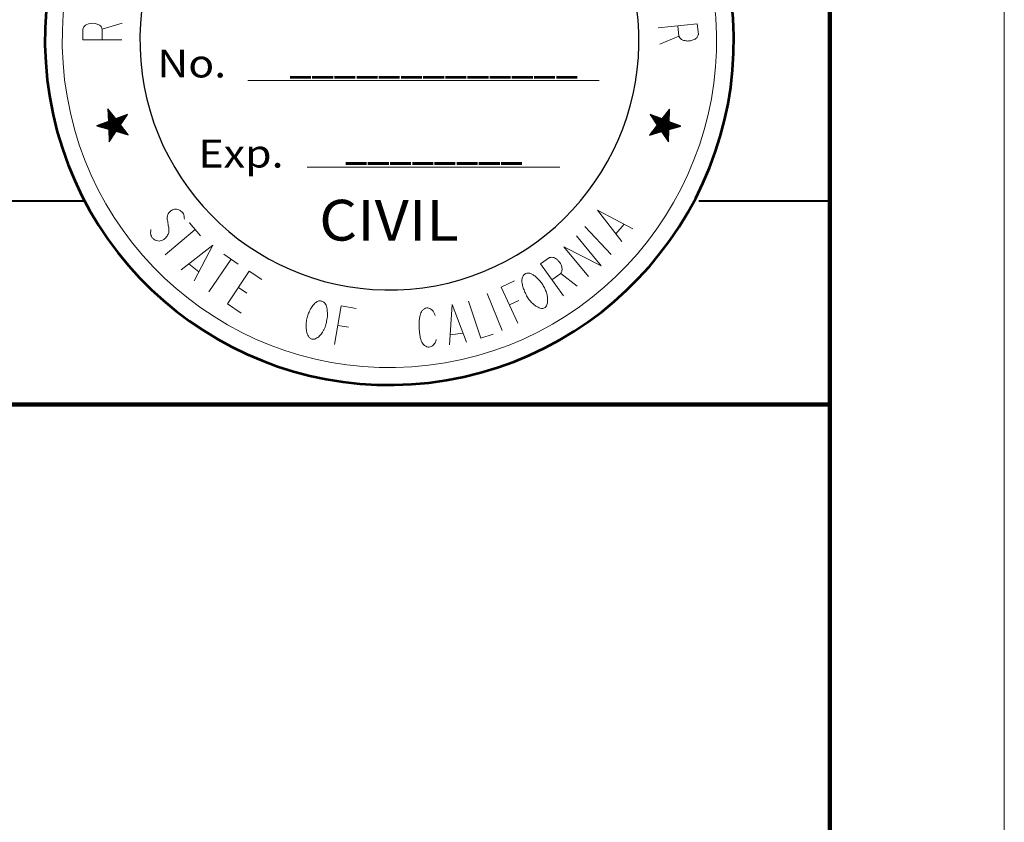
# Model space of a CAD drawing. Extents: x -1001 to 837, y 7522 to 8711.
# Drawn here: x 684 to 837, y 8459 to 8583 of the extents above; entities that cross this region are included whole.
import ezdxf
from ezdxf.enums import TextEntityAlignment as Align

# ---------------------------------------------------------------- set-up
doc = ezdxf.new("R2010")
doc.units = 0
doc.header["$MEASUREMENT"] = 0
doc.linetypes.add('DGN Style 5', pattern=[12.812795, 5.491198, -7.321597])
doc.layers.add('10 Sheet Format', color=7, linetype='Continuous', lineweight=0)
doc.styles.add('Style-INGRLEROY', font='INGRLEROY.shx')
doc.styles.add('Style-LEROY', font='LEROY.shx')

msp = doc.modelspace()

# ---------------------------------------------------------------- linework, layer by layer
at = {"layer": '10 Sheet Format', "color": 10, "linetype": 'DGN Style 5', "lineweight": 0}
msp.add_line((836.8, 8710.6), (836.8, 7521.6), dxfattribs=at)
at = {"layer": '10 Sheet Format', "color": 10, "linetype": 'Continuous', "lineweight": 100}
for p, q in [((809.77, 8683.58), (809.77, 7575.65)), ((499.01, 8523.69), (809.77, 8523.69))]:
    msp.add_line(p, q, dxfattribs=at)
at = {"layer": '10 Sheet Format', "color": 10, "linetype": 'Continuous', "lineweight": 13}
for p, q in [((697.14, 8581.8), (697.14, 8580.15)), ((710.67, 8551.79), (712.37, 8549.78)), ((776.68, 8550.1), (777.93, 8551.59)), ((711.52, 8550.79), (706.9, 8546.86)), ((771.84, 8551.26), (775.95, 8546.88)), ((710.57, 8545.46), (712.08, 8544.2)), ((717.08, 8546.16), (713.67, 8541.14)), ((715.95, 8546.95), (718.2, 8545.41)), ((768.12, 8543.96), (766.74, 8542.98)), ((768.12, 8543.95), (770.67, 8541.98)), ((719.55, 8540.9), (718.23, 8541.8)), ((756.76, 8540.86), (759.05, 8535.16)), ((760.19, 8539.1), (761.64, 8539.8)), ((733.64, 8535.91), (735.25, 8535.64)), ((751, 8534.45), (753.03, 8534.72))]:
    msp.add_line(p, q, dxfattribs=at)
at = {"layer": '10 Sheet Format', "color": 10, "linetype": 'Continuous', "lineweight": 0}
for p, q in [((719.67, 8573.86), (774.06, 8573.86)), ((728.87, 8560.41), (768, 8560.41))]:
    msp.add_line(p, q, dxfattribs=at)
at = {"layer": '10 Sheet Format', "color": 10, "linetype": 'Continuous', "lineweight": 30}
for p, q in [((697.2, 8566.59), (698.93, 8568.32)), ((697.21, 8566.58), (698.93, 8568.31)), ((699.24, 8567.91), (698.03, 8569.46)), ((698.03, 8569.46), (698.11, 8567.5)), ((698.03, 8569.46), (698.11, 8567.5)), ((699.24, 8567.91), (698.03, 8569.46)), ((698.04, 8569.35), (698.09, 8569.4)), ((698.04, 8569.33), (698.1, 8569.38)), ((698.04, 8569.21), (698.15, 8569.32)), ((698.05, 8569.17), (698.17, 8569.29)), ((698.05, 8569.08), (698.21, 8569.24)), ((698.05, 8569.02), (698.24, 8569.2)), ((698.05, 8568.95), (698.27, 8569.16)), ((698.06, 8568.86), (698.31, 8569.11)), ((698.06, 8568.82), (698.33, 8569.09)), ((698.06, 8568.71), (698.38, 8569.02)), ((698.06, 8568.69), (698.39, 8569.01)), ((698.07, 8568.56), (698.44, 8568.94)), ((698.07, 8568.55), (698.45, 8568.93)), ((698.07, 8568.42), (698.51, 8568.86)), ((698.07, 8568.4), (698.52, 8568.85)), ((698.08, 8568.29), (698.57, 8568.78)), ((698.08, 8568.25), (698.58, 8568.76)), ((698.08, 8568.16), (698.63, 8568.7)), ((698.08, 8568.1), (698.65, 8568.67)), ((698.09, 8568.03), (698.69, 8568.62)), ((698.09, 8567.94), (698.72, 8568.58)), ((698.09, 8567.89), (698.75, 8568.55)), ((698.09, 8567.79), (698.79, 8568.49)), ((698.1, 8567.76), (698.81, 8568.47)), ((698.1, 8567.63), (698.86, 8568.4)), ((698.1, 8567.63), (698.87, 8568.39)), ((698.16, 8565.91), (700.7, 8568.45)), ((698.16, 8565.94), (700.64, 8568.43)), ((698.16, 8566.04), (700.48, 8568.37)), ((698.16, 8566.1), (700.39, 8568.34)), ((698.17, 8565.78), (700.92, 8568.53)), ((698.17, 8565.79), (700.89, 8568.52)), ((698.17, 8565.65), (700.9, 8568.37)), ((698.17, 8565.64), (700.88, 8568.34)), ((701.03, 8568.57), (699.24, 8567.91)), ((701.03, 8568.57), (699.24, 8567.91)), ((699.97, 8566.98), (701.03, 8568.57)), ((699.97, 8566.98), (701.03, 8568.57)), ((781.92, 8565.4), (784.94, 8568.41)), ((781.92, 8565.4), (784.94, 8568.41)), ((781.96, 8565.52), (784.94, 8568.5)), ((781.96, 8565.52), (784.94, 8568.5)), ((783.8, 8567.88), (781.97, 8568.57)), ((781.97, 8568.57), (783.07, 8566.94)), ((783.8, 8567.88), (781.97, 8568.57)), ((781.97, 8568.57), (783.07, 8566.94)), ((781.98, 8568.56), (781.98, 8568.56)), ((781.98, 8568.56), (781.98, 8568.56)), ((782.01, 8568.51), (782.04, 8568.54)), ((782.01, 8568.51), (782.04, 8568.54)), ((782.03, 8565.43), (784.94, 8568.33)), ((782.03, 8565.43), (784.94, 8568.33)), ((782.04, 8568.46), (782.1, 8568.52)), ((782.04, 8568.46), (782.1, 8568.52)), ((782.08, 8568.42), (782.16, 8568.5)), ((782.08, 8568.42), (782.16, 8568.5)), ((782.11, 8568.37), (782.22, 8568.48)), ((782.11, 8568.37), (782.22, 8568.48)), ((782.14, 8568.32), (782.27, 8568.45)), ((782.14, 8568.32), (782.27, 8568.45)), ((782.17, 8568.27), (782.33, 8568.43)), ((782.17, 8568.27), (782.33, 8568.43)), ((782.2, 8568.23), (782.39, 8568.41)), ((782.2, 8568.23), (782.39, 8568.41)), ((782.24, 8565.88), (784.95, 8568.58)), ((782.24, 8565.88), (784.95, 8568.58)), ((782.24, 8568.18), (782.45, 8568.39)), ((782.24, 8568.18), (782.45, 8568.39)), ((782.27, 8568.13), (782.5, 8568.37)), ((782.27, 8568.13), (782.5, 8568.37)), ((782.3, 8568.08), (782.56, 8568.35)), ((782.3, 8568.08), (782.56, 8568.35)), ((782.33, 8568.04), (782.62, 8568.32)), ((782.33, 8568.04), (782.62, 8568.32)), ((782.36, 8567.99), (782.68, 8568.3)), ((782.36, 8567.99), (782.68, 8568.3)), ((782.52, 8566.24), (784.95, 8568.66)), ((782.52, 8566.24), (784.95, 8568.66)), ((782.8, 8566.6), (784.95, 8568.74)), ((782.8, 8566.6), (784.95, 8568.74)), ((783, 8567.03), (784.96, 8568.99)), ((783, 8567.03), (784.96, 8568.99)), ((783.03, 8566.99), (784.96, 8568.91)), ((783.03, 8566.99), (784.96, 8568.91)), ((783.07, 8566.94), (784.95, 8568.83)), ((783.07, 8566.94), (784.95, 8568.83)), ((784.98, 8569.4), (783.8, 8567.88)), ((784.98, 8569.4), (783.8, 8567.88)), ((783.9, 8568.01), (784.97, 8569.08)), ((783.9, 8568.01), (784.97, 8569.08)), ((784.18, 8568.37), (784.97, 8569.16)), ((784.18, 8568.37), (784.97, 8569.16)), ((784.45, 8568.73), (784.97, 8569.24)), ((784.45, 8568.73), (784.97, 8569.24)), ((784.73, 8569.08), (784.97, 8569.32)), ((784.73, 8569.08), (784.97, 8569.32)), ((784.9, 8567.46), (784.98, 8569.4)), ((784.9, 8567.46), (784.98, 8569.4)), ((698.11, 8567.5), (696.31, 8566.84)), ((698.11, 8567.5), (696.31, 8566.84)), ((696.31, 8566.84), (698.15, 8566.31)), ((696.31, 8566.84), (698.15, 8566.31)), ((696.34, 8566.83), (696.38, 8566.87)), ((696.35, 8566.83), (696.39, 8566.87)), ((696.45, 8566.8), (696.6, 8566.95)), ((696.47, 8566.8), (696.63, 8566.96)), ((696.56, 8566.77), (696.82, 8567.03)), ((696.59, 8566.76), (696.88, 8567.05)), ((696.66, 8566.74), (697.03, 8567.11)), ((696.71, 8566.73), (697.13, 8567.15)), ((696.77, 8566.71), (697.25, 8567.19)), ((696.84, 8566.69), (697.38, 8567.24)), ((696.88, 8566.68), (697.47, 8567.27)), ((696.96, 8566.66), (697.64, 8567.33)), ((696.98, 8566.65), (697.68, 8567.35)), ((697.09, 8566.62), (697.9, 8567.42)), ((697.09, 8566.62), (697.89, 8567.42)), ((697.3, 8566.56), (698.99, 8568.24)), ((697.33, 8566.55), (699, 8568.22)), ((697.41, 8566.53), (699.05, 8568.16)), ((697.46, 8566.51), (699.07, 8568.13)), ((697.52, 8566.5), (699.11, 8568.09)), ((697.58, 8566.48), (699.14, 8568.04)), ((697.62, 8566.47), (699.16, 8568.01)), ((697.7, 8566.44), (699.21, 8567.95)), ((697.73, 8566.43), (699.22, 8567.93)), ((697.83, 8566.4), (699.41, 8567.98)), ((697.83, 8566.41), (699.39, 8567.97)), ((697.94, 8566.37), (699.62, 8568.05)), ((697.95, 8566.37), (699.64, 8568.06)), ((698.05, 8566.34), (699.84, 8568.13)), ((698.08, 8566.34), (699.89, 8568.15)), ((698.15, 8566.18), (700.27, 8568.29)), ((698.15, 8566.25), (700.14, 8568.24)), ((698.15, 8566.31), (700.05, 8568.21)), ((698.18, 8565.52), (700.62, 8567.96)), ((698.18, 8565.48), (700.56, 8567.86)), ((698.18, 8565.38), (700.35, 8567.55)), ((698.18, 8565.33), (700.24, 8567.38)), ((698.19, 8565.25), (700.07, 8567.14)), ((698.19, 8565.18), (699.98, 8566.96)), ((698.19, 8565.12), (700, 8566.93)), ((698.2, 8565.02), (700.05, 8566.87)), ((698.2, 8564.99), (700.06, 8566.85)), ((699.31, 8565.97), (700.12, 8566.78)), ((699.32, 8565.97), (700.12, 8566.78)), ((701.16, 8565.44), (699.97, 8566.98)), ((701.16, 8565.44), (699.97, 8566.98)), ((783.07, 8566.94), (781.85, 8565.38)), ((783.07, 8566.94), (781.85, 8565.38)), ((782.15, 8565.46), (784.93, 8568.25)), ((782.15, 8565.46), (784.93, 8568.25)), ((782.26, 8565.49), (784.93, 8568.16)), ((782.26, 8565.49), (784.93, 8568.16)), ((782.37, 8565.53), (784.93, 8568.08)), ((782.37, 8565.53), (784.93, 8568.08)), ((782.4, 8567.94), (782.73, 8568.28)), ((782.4, 8567.94), (782.73, 8568.28)), ((782.43, 8567.89), (782.79, 8568.26)), ((782.43, 8567.89), (782.79, 8568.26)), ((782.46, 8567.85), (782.85, 8568.24)), ((782.46, 8567.85), (782.85, 8568.24)), ((782.48, 8565.56), (784.92, 8568)), ((782.48, 8565.56), (784.92, 8568)), ((782.49, 8567.8), (782.91, 8568.21)), ((782.49, 8567.8), (782.91, 8568.21)), ((782.52, 8567.75), (782.97, 8568.19)), ((782.52, 8567.75), (782.97, 8568.19)), ((782.55, 8567.7), (783.02, 8568.17)), ((782.55, 8567.7), (783.02, 8568.17)), ((782.59, 8567.65), (783.08, 8568.15)), ((782.59, 8567.65), (783.08, 8568.15)), ((782.59, 8565.59), (784.92, 8567.92)), ((782.59, 8565.59), (784.92, 8567.92)), ((782.62, 8567.61), (783.14, 8568.13)), ((782.62, 8567.61), (783.14, 8568.13)), ((782.65, 8567.56), (783.2, 8568.1)), ((782.65, 8567.56), (783.2, 8568.1)), ((782.68, 8567.51), (783.25, 8568.08)), ((782.68, 8567.51), (783.25, 8568.08)), ((782.71, 8565.62), (784.92, 8567.83)), ((782.71, 8565.62), (784.92, 8567.83)), ((782.72, 8567.46), (783.31, 8568.06)), ((782.72, 8567.46), (783.31, 8568.06)), ((782.75, 8567.42), (783.37, 8568.04)), ((782.75, 8567.42), (783.37, 8568.04)), ((782.78, 8567.37), (783.43, 8568.02)), ((782.78, 8567.37), (783.43, 8568.02)), ((782.81, 8567.32), (783.49, 8568)), ((782.81, 8567.32), (783.49, 8568)), ((782.82, 8565.66), (784.91, 8567.75)), ((782.82, 8565.66), (784.91, 8567.75)), ((782.84, 8567.27), (783.54, 8567.97)), ((782.84, 8567.27), (783.54, 8567.97)), ((782.87, 8567.22), (783.6, 8567.95)), ((782.87, 8567.22), (783.6, 8567.95)), ((782.91, 8567.18), (783.66, 8567.93)), ((782.91, 8567.18), (783.66, 8567.93)), ((782.93, 8565.69), (784.91, 8567.67)), ((782.93, 8565.69), (784.91, 8567.67)), ((782.94, 8567.13), (783.72, 8567.91)), ((782.94, 8567.13), (783.72, 8567.91)), ((782.97, 8567.08), (783.77, 8567.89)), ((782.97, 8567.08), (783.77, 8567.89)), ((783.04, 8565.72), (784.91, 8567.59)), ((783.04, 8565.72), (784.91, 8567.59)), ((783.15, 8565.75), (784.9, 8567.5)), ((783.15, 8565.75), (784.9, 8567.5)), ((783.27, 8565.79), (784.93, 8567.45)), ((783.27, 8565.79), (784.93, 8567.45)), ((783.38, 8565.82), (784.99, 8567.43)), ((783.38, 8565.82), (784.99, 8567.43)), ((783.49, 8565.85), (785.05, 8567.41)), ((783.49, 8565.85), (785.05, 8567.41)), ((783.6, 8565.88), (785.1, 8567.38)), ((783.6, 8565.88), (785.1, 8567.38)), ((783.71, 8565.91), (785.16, 8567.36)), ((783.71, 8565.91), (785.16, 8567.36)), ((783.77, 8565.89), (785.22, 8567.34)), ((783.77, 8565.89), (785.22, 8567.34)), ((783.8, 8565.84), (785.28, 8567.32)), ((783.8, 8565.84), (785.28, 8567.32)), ((783.83, 8565.79), (785.34, 8567.3)), ((783.83, 8565.79), (785.34, 8567.3)), ((783.86, 8565.74), (785.39, 8567.28)), ((783.86, 8565.74), (785.39, 8567.28)), ((783.89, 8565.7), (785.45, 8567.25)), ((783.89, 8565.7), (785.45, 8567.25)), ((783.93, 8565.65), (785.51, 8567.23)), ((783.93, 8565.65), (785.51, 8567.23)), ((783.96, 8565.6), (785.57, 8567.21)), ((783.96, 8565.6), (785.57, 8567.21)), ((783.99, 8565.55), (785.62, 8567.19)), ((783.99, 8565.55), (785.62, 8567.19)), ((784.02, 8565.5), (785.68, 8567.17)), ((784.02, 8565.5), (785.68, 8567.17)), ((784.05, 8565.46), (785.74, 8567.14)), ((784.05, 8565.46), (785.74, 8567.14)), ((784.86, 8566.25), (786.7, 8566.78)), ((784.86, 8566.25), (786.7, 8566.78)), ((786.7, 8566.78), (784.9, 8567.46)), ((786.7, 8566.78), (784.9, 8567.46)), ((784.95, 8566.27), (785.8, 8567.12)), ((784.95, 8566.27), (785.8, 8567.12)), ((785.06, 8566.31), (785.86, 8567.1)), ((785.06, 8566.31), (785.86, 8567.1)), ((785.17, 8566.34), (785.91, 8567.08)), ((785.17, 8566.34), (785.91, 8567.08)), ((785.29, 8566.37), (785.97, 8567.06)), ((785.29, 8566.37), (785.97, 8567.06)), ((785.4, 8566.4), (786.03, 8567.04)), ((785.4, 8566.4), (786.03, 8567.04)), ((785.51, 8566.44), (786.09, 8567.01)), ((785.51, 8566.44), (786.09, 8567.01)), ((785.62, 8566.47), (786.14, 8566.99)), ((785.62, 8566.47), (786.14, 8566.99)), ((785.73, 8566.5), (786.2, 8566.97)), ((785.73, 8566.5), (786.2, 8566.97)), ((785.85, 8566.53), (786.26, 8566.95)), ((785.85, 8566.53), (786.26, 8566.95)), ((785.96, 8566.57), (786.32, 8566.93)), ((785.96, 8566.57), (786.32, 8566.93)), ((786.07, 8566.6), (786.38, 8566.9)), ((786.07, 8566.6), (786.38, 8566.9)), ((786.18, 8566.63), (786.43, 8566.88)), ((786.18, 8566.63), (786.43, 8566.88)), ((786.29, 8566.66), (786.49, 8566.86)), ((786.29, 8566.66), (786.49, 8566.86)), ((786.41, 8566.7), (786.55, 8566.84)), ((786.41, 8566.7), (786.55, 8566.84)), ((786.52, 8566.73), (786.61, 8566.82)), ((786.52, 8566.73), (786.61, 8566.82)), ((786.63, 8566.76), (786.66, 8566.79)), ((786.63, 8566.76), (786.66, 8566.79)), ((698.15, 8566.31), (698.22, 8564.36)), ((698.15, 8566.31), (698.22, 8564.36)), ((698.2, 8564.87), (699.28, 8565.95)), ((698.2, 8564.85), (699.25, 8565.9)), ((698.21, 8564.72), (698.98, 8565.49)), ((698.21, 8564.72), (698.96, 8565.47)), ((698.22, 8564.36), (699.3, 8565.98)), ((698.22, 8564.36), (699.3, 8565.98)), ((699.3, 8565.98), (701.16, 8565.44)), ((699.3, 8565.98), (701.16, 8565.44)), ((699.43, 8565.94), (700.18, 8566.7)), ((699.43, 8565.94), (700.19, 8566.69)), ((699.53, 8565.91), (700.24, 8566.62)), ((699.55, 8565.9), (700.26, 8566.6)), ((699.64, 8565.88), (700.3, 8566.54)), ((699.68, 8565.87), (700.33, 8566.52)), ((699.74, 8565.85), (700.36, 8566.47)), ((699.8, 8565.83), (700.39, 8566.43)), ((699.85, 8565.82), (700.42, 8566.39)), ((699.92, 8565.8), (700.46, 8566.34)), ((699.96, 8565.79), (700.48, 8566.31)), ((700.05, 8565.76), (700.53, 8566.25)), ((700.06, 8565.76), (700.54, 8566.24)), ((700.17, 8565.73), (700.6, 8566.16)), ((700.17, 8565.73), (700.6, 8566.16)), ((700.28, 8565.7), (700.66, 8566.08)), ((700.3, 8565.69), (700.67, 8566.07)), ((700.38, 8565.66), (700.72, 8566)), ((700.42, 8565.65), (700.74, 8565.98)), ((700.49, 8565.63), (700.78, 8565.93)), ((700.54, 8565.62), (700.81, 8565.89)), ((700.59, 8565.6), (700.84, 8565.85)), ((700.67, 8565.58), (700.88, 8565.8)), ((700.7, 8565.57), (700.9, 8565.77)), ((700.79, 8565.55), (700.95, 8565.71)), ((700.81, 8565.54), (700.96, 8565.7)), ((700.91, 8565.51), (701.02, 8565.62)), ((700.91, 8565.51), (701.02, 8565.62)), ((701.02, 8565.48), (701.08, 8565.54)), ((701.04, 8565.48), (701.09, 8565.53)), ((701.13, 8565.45), (701.14, 8565.47)), ((701.16, 8565.44), (701.16, 8565.44)), ((781.85, 8565.38), (783.74, 8565.92)), ((781.85, 8565.38), (783.74, 8565.92)), ((783.74, 8565.92), (784.79, 8564.36)), ((783.74, 8565.92), (784.79, 8564.36)), ((784.09, 8565.41), (784.86, 8566.18)), ((784.09, 8565.41), (784.86, 8566.18)), ((784.12, 8565.36), (784.85, 8566.1)), ((784.12, 8565.36), (784.85, 8566.1)), ((784.15, 8565.31), (784.85, 8566.01)), ((784.15, 8565.31), (784.85, 8566.01)), ((784.18, 8565.27), (784.85, 8565.93)), ((784.18, 8565.27), (784.85, 8565.93)), ((784.21, 8565.22), (784.84, 8565.85)), ((784.21, 8565.22), (784.84, 8565.85)), ((784.24, 8565.17), (784.84, 8565.77)), ((784.24, 8565.17), (784.84, 8565.77)), ((784.28, 8565.12), (784.84, 8565.68)), ((784.28, 8565.12), (784.84, 8565.68)), ((784.31, 8565.08), (784.83, 8565.6)), ((784.31, 8565.08), (784.83, 8565.6)), ((784.34, 8565.03), (784.83, 8565.52)), ((784.34, 8565.03), (784.83, 8565.52)), ((784.37, 8564.98), (784.83, 8565.44)), ((784.37, 8564.98), (784.83, 8565.44)), ((784.4, 8564.93), (784.82, 8565.35)), ((784.4, 8564.93), (784.82, 8565.35)), ((784.43, 8564.88), (784.82, 8565.27)), ((784.43, 8564.88), (784.82, 8565.27)), ((784.79, 8564.36), (784.86, 8566.25)), ((784.79, 8564.36), (784.86, 8566.25)), ((698.21, 8564.59), (698.7, 8565.08)), ((698.21, 8564.56), (698.65, 8565)), ((698.22, 8564.46), (698.43, 8564.67)), ((698.22, 8564.41), (698.33, 8564.52)), ((784.47, 8564.84), (784.82, 8565.19)), ((784.47, 8564.84), (784.82, 8565.19)), ((784.5, 8564.79), (784.82, 8565.1)), ((784.5, 8564.79), (784.82, 8565.1)), ((784.53, 8564.74), (784.81, 8565.02)), ((784.53, 8564.74), (784.81, 8565.02)), ((784.56, 8564.69), (784.81, 8564.94)), ((784.56, 8564.69), (784.81, 8564.94)), ((784.59, 8564.65), (784.81, 8564.86)), ((784.59, 8564.65), (784.81, 8564.86)), ((784.63, 8564.6), (784.8, 8564.77)), ((784.63, 8564.6), (784.8, 8564.77)), ((784.66, 8564.55), (784.8, 8564.69)), ((784.66, 8564.55), (784.8, 8564.69)), ((784.69, 8564.5), (784.8, 8564.61)), ((784.69, 8564.5), (784.8, 8564.61)), ((784.72, 8564.45), (784.79, 8564.53)), ((784.72, 8564.45), (784.79, 8564.53)), ((784.75, 8564.41), (784.79, 8564.44)), ((784.75, 8564.41), (784.79, 8564.44)), ((784.79, 8564.36), (784.79, 8564.36)), ((784.79, 8564.36), (784.79, 8564.36))]:
    msp.add_line(p, q, dxfattribs=at)
at = {"layer": '10 Sheet Format', "color": 10, "linetype": 'Continuous', "lineweight": 40}
for p, q in [((499.01, 8555.22), (694.41, 8555.22)), ((789.48, 8555.22), (809.77, 8555.22))]:
    msp.add_line(p, q, dxfattribs=at)
at = {"layer": '10 Sheet Format', "color": 10, "linetype": 'Continuous', "lineweight": 0, "flags": 128}
msp.add_lwpolyline([(-1000.75, 8710.6), (836.8, 8710.6), (836.8, 7521.6), (-1000.75, 7521.6), (-1000.75, 8710.6)], close=True, dxfattribs=at)
at = {"layer": '10 Sheet Format', "color": 10, "linetype": 'Continuous', "lineweight": 13, "flags": 128}
for points in [[(700.19, 8580.15), (694.13, 8580.15), (694.13, 8581.8), (694.29, 8582.13), (694.43, 8582.29), (694.54, 8582.38), (694.75, 8582.49), (695.03, 8582.6), (695.37, 8582.68), (695.67, 8582.7), (696.03, 8582.66), (696.38, 8582.54), (696.7, 8582.42), (696.86, 8582.28), (697.01, 8582.08), (697.14, 8581.8), (700.21, 8582.71)], [(789.43, 8581.03), (789.27, 8582.6), (783.2, 8581.98)], [(786.26, 8582.29), (786.43, 8580.69), (783.45, 8579.45)], [(777.59, 8548.91), (773.81, 8553.76), (779.3, 8550.9)], [(772.44, 8543.49), (768.6, 8548.1), (774.4, 8545.13), (770.54, 8549.79)], [(709.37, 8544.53), (714.27, 8548.36), (711.38, 8542.84)], [(766.36, 8546.42), (764.97, 8545.44), (768.53, 8540.48)], [(721.83, 8543.02), (719.89, 8544.31), (716.56, 8539.26), (718.65, 8537.84)], [(760.96, 8542.82), (758.92, 8541.84), (761.47, 8536.28)], [(753.86, 8539.68), (755.76, 8533.93), (757.67, 8534.58)], [(736.43, 8538.55), (734.14, 8538.94), (733.12, 8532.95)], [(750.88, 8532.91), (751.34, 8539.17), (753.56, 8533.32)]]:
    msp.add_lwpolyline(points, dxfattribs=at)
at = {"layer": '10 Sheet Format', "color": 10, "linetype": 'Continuous', "lineweight": 53}
msp.add_arc((741.6, 8580.03), 53.32, 189.5246, 189.5229, dxfattribs=at)
at = {"layer": '10 Sheet Format', "color": 10, "linetype": 'Continuous', "lineweight": 13}
msp.add_arc((741.6, 8580.03), 50.64, 189.8265, 189.8263, dxfattribs=at)
at = {"layer": '10 Sheet Format', "color": 10, "linetype": 'Continuous', "lineweight": 30}
msp.add_arc((741.6, 8580.03), 38.62, 187.7221, 187.7151, dxfattribs=at)
at = {"layer": '10 Sheet Format', "color": 10, "linetype": 'Continuous', "lineweight": 13}
for points, knots in [([(789.43, 8581.04), (789.43, 8581), (789.43, 8580.96), (789.42, 8580.93), (789.42, 8580.87), (789.39, 8580.82), (789.37, 8580.77), (789.34, 8580.7), (789.3, 8580.63), (789.27, 8580.57), (789.23, 8580.5), (789.18, 8580.45), (789.13, 8580.4), (789.07, 8580.34), (789.01, 8580.29), (788.94, 8580.25), (788.84, 8580.21), (788.73, 8580.16), (788.62, 8580.12), (788.54, 8580.09), (788.45, 8580.05), (788.36, 8580.02), (788.26, 8579.99), (788.16, 8579.98), (788.05, 8579.97), (787.96, 8579.96), (787.87, 8579.95), (787.78, 8579.95), (787.68, 8579.95), (787.58, 8579.96), (787.48, 8579.98), (787.37, 8580), (787.26, 8580.03), (787.15, 8580.05), (787.08, 8580.07), (787.01, 8580.09), (786.94, 8580.12), (786.85, 8580.16), (786.77, 8580.21), (786.7, 8580.28), (786.63, 8580.34), (786.57, 8580.41), (786.53, 8580.49), (786.5, 8580.53), (786.48, 8580.58), (786.46, 8580.62), (786.45, 8580.65), (786.44, 8580.67), (786.43, 8580.69)], [0, 0, 0, 0, 0.02911, 0.02911, 0.02911, 0.071568, 0.071568, 0.071568, 0.13258, 0.13258, 0.13258, 0.18819, 0.18819, 0.18819, 0.251377, 0.251377, 0.251377, 0.341195, 0.341195, 0.341195, 0.414454, 0.414454, 0.414454, 0.497318, 0.497318, 0.497318, 0.569805, 0.569805, 0.569805, 0.648082, 0.648082, 0.648082, 0.737733, 0.737733, 0.737733, 0.794146, 0.794146, 0.794146, 0.869249, 0.869249, 0.869249, 0.940207, 0.940207, 0.940207, 0.980999, 0.980999, 0.980999, 1, 1, 1, 1]), ([(709.86, 8552.36), (709.85, 8552.52), (709.83, 8552.69), (709.81, 8552.85), (709.8, 8552.97), (709.77, 8553.09), (709.72, 8553.2), (709.65, 8553.32), (709.56, 8553.41), (709.46, 8553.51), (709.38, 8553.6), (709.29, 8553.68), (709.19, 8553.74), (709.07, 8553.8), (708.95, 8553.84), (708.83, 8553.87), (708.71, 8553.9), (708.59, 8553.92), (708.48, 8553.92), (708.38, 8553.92), (708.29, 8553.9), (708.19, 8553.86), (708.08, 8553.82), (707.99, 8553.78), (707.89, 8553.72), (707.81, 8553.67), (707.73, 8553.61), (707.65, 8553.55), (707.58, 8553.48), (707.52, 8553.42), (707.46, 8553.34), (707.39, 8553.25), (707.34, 8553.16), (707.29, 8553.06), (707.26, 8552.99), (707.24, 8552.92), (707.22, 8552.85), (707.21, 8552.75), (707.2, 8552.66), (707.21, 8552.57), (707.21, 8552.45), (707.21, 8552.32), (707.23, 8552.2), (707.26, 8552.06), (707.29, 8551.92), (707.31, 8551.78), (707.33, 8551.66), (707.35, 8551.53), (707.37, 8551.41), (707.39, 8551.29), (707.42, 8551.18), (707.43, 8551.06), (707.46, 8550.92), (707.45, 8550.77), (707.45, 8550.62), (707.45, 8550.52), (707.45, 8550.42), (707.43, 8550.32), (707.42, 8550.22), (707.38, 8550.13), (707.34, 8550.03), (707.3, 8549.92), (707.25, 8549.82), (707.18, 8549.72), (707.11, 8549.61), (707.02, 8549.53), (706.92, 8549.44), (706.84, 8549.37), (706.75, 8549.31), (706.66, 8549.25), (706.54, 8549.17), (706.43, 8549.11), (706.3, 8549.06), (706.17, 8549.01), (706.05, 8548.98), (705.93, 8548.98), (705.79, 8548.98), (705.66, 8549.01), (705.53, 8549.06), (705.39, 8549.11), (705.28, 8549.17), (705.17, 8549.25), (705.04, 8549.34), (704.93, 8549.43), (704.84, 8549.56), (704.77, 8549.66), (704.73, 8549.77), (704.69, 8549.88), (704.66, 8549.99), (704.63, 8550.09), (704.63, 8550.2), (704.63, 8550.31), (704.64, 8550.41), (704.64, 8550.52), (704.64, 8550.61), (704.64, 8550.69), (704.65, 8550.78)], [0, 0, 0, 0, 0.043663, 0.043663, 0.043663, 0.075421, 0.075421, 0.075421, 0.111127, 0.111127, 0.111127, 0.142678, 0.142678, 0.142678, 0.176517, 0.176517, 0.176517, 0.207792, 0.207792, 0.207792, 0.233482, 0.233482, 0.233482, 0.262879, 0.262879, 0.262879, 0.289048, 0.289048, 0.289048, 0.314248, 0.314248, 0.314248, 0.342587, 0.342587, 0.342587, 0.362634, 0.362634, 0.362634, 0.387027, 0.387027, 0.387027, 0.419667, 0.419667, 0.419667, 0.457223, 0.457223, 0.457223, 0.490912, 0.490912, 0.490912, 0.521631, 0.521631, 0.521631, 0.560926, 0.560926, 0.560926, 0.587649, 0.587649, 0.587649, 0.613978, 0.613978, 0.613978, 0.645164, 0.645164, 0.645164, 0.678525, 0.678525, 0.678525, 0.707724, 0.707724, 0.707724, 0.743708, 0.743708, 0.743708, 0.776948, 0.776948, 0.776948, 0.812878, 0.812878, 0.812878, 0.848796, 0.848796, 0.848796, 0.888822, 0.888822, 0.888822, 0.920252, 0.920252, 0.920252, 0.94903, 0.94903, 0.94903, 0.976881, 0.976881, 0.976881, 1, 1, 1, 1]), ([(766.35, 8546.42), (766.44, 8546.44), (766.52, 8546.45), (766.61, 8546.46), (766.7, 8546.47), (766.79, 8546.47), (766.88, 8546.46), (766.93, 8546.45), (766.99, 8546.44), (767.05, 8546.42), (767.14, 8546.39), (767.22, 8546.35), (767.29, 8546.3), (767.39, 8546.24), (767.47, 8546.18), (767.56, 8546.11), (767.67, 8546.01), (767.78, 8545.91), (767.88, 8545.79), (767.96, 8545.7), (768.03, 8545.6), (768.09, 8545.49), (768.15, 8545.37), (768.19, 8545.26), (768.23, 8545.14), (768.27, 8545.04), (768.3, 8544.93), (768.32, 8544.82), (768.34, 8544.74), (768.33, 8544.66), (768.33, 8544.58), (768.32, 8544.48), (768.32, 8544.37), (768.27, 8544.28), (768.24, 8544.2), (768.21, 8544.13), (768.17, 8544.05), (768.15, 8544.02), (768.14, 8543.99), (768.12, 8543.97)], [0, 0, 0, 0, 0.069993, 0.069993, 0.069993, 0.141745, 0.141745, 0.141745, 0.189064, 0.189064, 0.189064, 0.262681, 0.262681, 0.262681, 0.348983, 0.348983, 0.348983, 0.470304, 0.470304, 0.470304, 0.570309, 0.570309, 0.570309, 0.669755, 0.669755, 0.669755, 0.758874, 0.758874, 0.758874, 0.824374, 0.824374, 0.824374, 0.906865, 0.906865, 0.906865, 0.972855, 0.972855, 0.972855, 1, 1, 1, 1]), ([(762.69, 8543.96), (762.81, 8544.01), (762.93, 8544.04), (763.06, 8544.04), (763.16, 8544.04), (763.26, 8544.02), (763.35, 8543.99), (763.5, 8543.94), (763.63, 8543.89), (763.76, 8543.81), (763.91, 8543.72), (764.06, 8543.61), (764.2, 8543.49), (764.38, 8543.34), (764.55, 8543.17), (764.72, 8543), (764.87, 8542.84), (765, 8542.67), (765.13, 8542.5), (765.27, 8542.31), (765.4, 8542.12), (765.51, 8541.92), (765.62, 8541.73), (765.71, 8541.53), (765.79, 8541.33), (765.88, 8541.11), (765.95, 8540.89), (766.01, 8540.66), (766.05, 8540.46), (766.08, 8540.25), (766.09, 8540.05), (766.09, 8539.91), (766.09, 8539.76), (766.08, 8539.62), (766.07, 8539.5), (766.06, 8539.38), (766.04, 8539.26), (766.01, 8539.15), (765.97, 8539.05), (765.91, 8538.96), (765.86, 8538.86), (765.8, 8538.79), (765.71, 8538.71), (765.66, 8538.67), (765.6, 8538.64), (765.53, 8538.61), (765.4, 8538.56), (765.26, 8538.53), (765.13, 8538.56), (765.01, 8538.58), (764.89, 8538.62), (764.77, 8538.67), (764.6, 8538.75), (764.43, 8538.82), (764.27, 8538.93), (764.1, 8539.05), (763.94, 8539.19), (763.79, 8539.33), (763.63, 8539.47), (763.48, 8539.62), (763.34, 8539.78), (763.19, 8539.95), (763.07, 8540.14), (762.95, 8540.34), (762.81, 8540.58), (762.68, 8540.83), (762.57, 8541.09), (762.47, 8541.3), (762.4, 8541.52), (762.33, 8541.74), (762.25, 8541.97), (762.2, 8542.21), (762.15, 8542.44), (762.1, 8542.67), (762.11, 8542.91), (762.15, 8543.14), (762.18, 8543.31), (762.24, 8543.47), (762.33, 8543.62), (762.37, 8543.7), (762.43, 8543.77), (762.5, 8543.83), (762.56, 8543.89), (762.62, 8543.93), (762.7, 8543.96)], [0, 0, 0, 0, 0.026229, 0.026229, 0.026229, 0.046549, 0.046549, 0.046549, 0.076797, 0.076797, 0.076797, 0.114047, 0.114047, 0.114047, 0.163318, 0.163318, 0.163318, 0.208026, 0.208026, 0.208026, 0.255237, 0.255237, 0.255237, 0.299588, 0.299588, 0.299588, 0.348215, 0.348215, 0.348215, 0.389988, 0.389988, 0.389988, 0.419806, 0.419806, 0.419806, 0.444658, 0.444658, 0.444658, 0.466745, 0.466745, 0.466745, 0.488353, 0.488353, 0.488353, 0.50264, 0.50264, 0.50264, 0.530615, 0.530615, 0.530615, 0.55599, 0.55599, 0.55599, 0.594634, 0.594634, 0.594634, 0.637627, 0.637627, 0.637627, 0.680653, 0.680653, 0.680653, 0.72739, 0.72739, 0.72739, 0.785277, 0.785277, 0.785277, 0.832832, 0.832832, 0.832832, 0.882427, 0.882427, 0.882427, 0.930234, 0.930234, 0.930234, 0.965505, 0.965505, 0.965505, 0.984074, 0.984074, 0.984074, 1, 1, 1, 1]), ([(731.15, 8539.68), (731.21, 8539.66), (731.27, 8539.64), (731.33, 8539.6), (731.4, 8539.56), (731.45, 8539.51), (731.51, 8539.46), (731.58, 8539.39), (731.64, 8539.33), (731.7, 8539.24), (731.78, 8539.13), (731.83, 8539), (731.87, 8538.87), (731.91, 8538.7), (731.95, 8538.53), (731.97, 8538.36), (731.98, 8538.21), (731.99, 8538.05), (732, 8537.89), (732.01, 8537.69), (732.01, 8537.5), (732, 8537.3), (731.99, 8537.14), (731.96, 8536.98), (731.93, 8536.83), (731.9, 8536.68), (731.87, 8536.52), (731.84, 8536.37), (731.8, 8536.2), (731.76, 8536.03), (731.71, 8535.86), (731.66, 8535.73), (731.61, 8535.6), (731.55, 8535.47), (731.48, 8535.33), (731.42, 8535.2), (731.34, 8535.07), (731.27, 8534.95), (731.19, 8534.84), (731.12, 8534.73), (731.05, 8534.63), (730.97, 8534.54), (730.9, 8534.44), (730.82, 8534.35), (730.74, 8534.26), (730.65, 8534.18), (730.57, 8534.11), (730.48, 8534.05), (730.39, 8533.98), (730.29, 8533.92), (730.18, 8533.87), (730.07, 8533.82), (729.99, 8533.79), (729.91, 8533.78), (729.83, 8533.78), (729.75, 8533.77), (729.68, 8533.78), (729.6, 8533.8), (729.51, 8533.82), (729.43, 8533.87), (729.35, 8533.92), (729.29, 8533.96), (729.23, 8534), (729.18, 8534.06), (729.13, 8534.12), (729.09, 8534.18), (729.06, 8534.25), (728.99, 8534.38), (728.93, 8534.5), (728.88, 8534.64), (728.82, 8534.79), (728.78, 8534.95), (728.76, 8535.11), (728.73, 8535.3), (728.71, 8535.5), (728.71, 8535.69), (728.7, 8535.83), (728.7, 8535.97), (728.71, 8536.12), (728.71, 8536.25), (728.72, 8536.39), (728.75, 8536.52), (728.77, 8536.67), (728.8, 8536.82), (728.84, 8536.96), (728.87, 8537.08), (728.91, 8537.21), (728.94, 8537.33), (728.97, 8537.45), (728.99, 8537.57), (729.04, 8537.69), (729.08, 8537.78), (729.12, 8537.87), (729.16, 8537.96), (729.21, 8538.08), (729.26, 8538.2), (729.31, 8538.32), (729.36, 8538.44), (729.45, 8538.56), (729.53, 8538.68), (729.6, 8538.79), (729.67, 8538.89), (729.75, 8539), (729.81, 8539.08), (729.87, 8539.17), (729.94, 8539.24), (730.02, 8539.33), (730.12, 8539.4), (730.22, 8539.47), (730.29, 8539.52), (730.36, 8539.56), (730.44, 8539.61), (730.51, 8539.65), (730.58, 8539.69), (730.66, 8539.71), (730.74, 8539.73), (730.83, 8539.73), (730.91, 8539.72), (730.99, 8539.71), (731.07, 8539.7), (731.15, 8539.68)], [0, 0, 0, 0, 0.013834, 0.013834, 0.013834, 0.029027, 0.029027, 0.029027, 0.048445, 0.048445, 0.048445, 0.076514, 0.076514, 0.076514, 0.111231, 0.111231, 0.111231, 0.143558, 0.143558, 0.143558, 0.183313, 0.183313, 0.183313, 0.21582, 0.21582, 0.21582, 0.247185, 0.247185, 0.247185, 0.282949, 0.282949, 0.282949, 0.311592, 0.311592, 0.311592, 0.342457, 0.342457, 0.342457, 0.369574, 0.369574, 0.369574, 0.394397, 0.394397, 0.394397, 0.418416, 0.418416, 0.418416, 0.441002, 0.441002, 0.441002, 0.465258, 0.465258, 0.465258, 0.481864, 0.481864, 0.481864, 0.497266, 0.497266, 0.497266, 0.515989, 0.515989, 0.515989, 0.530927, 0.530927, 0.530927, 0.546427, 0.546427, 0.546427, 0.57526, 0.57526, 0.57526, 0.608575, 0.608575, 0.608575, 0.64784, 0.64784, 0.64784, 0.676719, 0.676719, 0.676719, 0.704592, 0.704592, 0.704592, 0.734783, 0.734783, 0.734783, 0.760643, 0.760643, 0.760643, 0.786025, 0.786025, 0.786025, 0.806263, 0.806263, 0.806263, 0.832138, 0.832138, 0.832138, 0.860924, 0.860924, 0.860924, 0.887491, 0.887491, 0.887491, 0.908547, 0.908547, 0.908547, 0.932481, 0.932481, 0.932481, 0.950133, 0.950133, 0.950133, 0.966992, 0.966992, 0.966992, 0.983535, 0.983535, 0.983535, 1, 1, 1, 1]), ([(748.66, 8537.44), (748.63, 8537.57), (748.59, 8537.7), (748.54, 8537.82), (748.49, 8537.96), (748.42, 8538.09), (748.32, 8538.2), (748.24, 8538.31), (748.14, 8538.39), (748.03, 8538.46), (747.92, 8538.52), (747.81, 8538.57), (747.69, 8538.61), (747.58, 8538.64), (747.48, 8538.66), (747.37, 8538.65), (747.25, 8538.63), (747.13, 8538.58), (747.01, 8538.51), (746.88, 8538.42), (746.78, 8538.33), (746.69, 8538.21), (746.6, 8538.1), (746.53, 8537.99), (746.47, 8537.86), (746.41, 8537.73), (746.36, 8537.61), (746.34, 8537.47), (746.31, 8537.29), (746.28, 8537.1), (746.25, 8536.92), (746.23, 8536.75), (746.21, 8536.58), (746.2, 8536.41), (746.18, 8536.16), (746.19, 8535.91), (746.2, 8535.65), (746.21, 8535.46), (746.22, 8535.27), (746.24, 8535.07), (746.26, 8534.85), (746.29, 8534.64), (746.32, 8534.42), (746.36, 8534.19), (746.4, 8533.97), (746.46, 8533.75), (746.5, 8533.6), (746.57, 8533.47), (746.64, 8533.33), (746.69, 8533.22), (746.75, 8533.11), (746.83, 8533.01), (746.95, 8532.87), (747.09, 8532.77), (747.25, 8532.69), (747.36, 8532.63), (747.47, 8532.59), (747.58, 8532.57), (747.69, 8532.55), (747.8, 8532.56), (747.9, 8532.59), (748.03, 8532.62), (748.15, 8532.68), (748.26, 8532.75), (748.36, 8532.82), (748.44, 8532.88), (748.5, 8532.97), (748.57, 8533.06), (748.63, 8533.15), (748.67, 8533.25), (748.74, 8533.42), (748.81, 8533.59), (748.86, 8533.76)], [0, 0, 0, 0, 0.036167, 0.036167, 0.036167, 0.076673, 0.076673, 0.076673, 0.112027, 0.112027, 0.112027, 0.146254, 0.146254, 0.146254, 0.174905, 0.174905, 0.174905, 0.210311, 0.210311, 0.210311, 0.25028, 0.25028, 0.25028, 0.288097, 0.288097, 0.288097, 0.325904, 0.325904, 0.325904, 0.377283, 0.377283, 0.377283, 0.423413, 0.423413, 0.423413, 0.49293, 0.49293, 0.49293, 0.546266, 0.546266, 0.546266, 0.606491, 0.606491, 0.606491, 0.669204, 0.669204, 0.669204, 0.710576, 0.710576, 0.710576, 0.74514, 0.74514, 0.74514, 0.793238, 0.793238, 0.793238, 0.825562, 0.825562, 0.825562, 0.854877, 0.854877, 0.854877, 0.891018, 0.891018, 0.891018, 0.920721, 0.920721, 0.920721, 0.95089, 0.95089, 0.95089, 1, 1, 1, 1])]:
    msp.add_open_spline(points, degree=3, knots=knots, dxfattribs=at)
at = {"layer": '10 Sheet Format', "color": 10, "linetype": 'Continuous', "lineweight": 0}
msp.add_point((696.31, 8566.84), dxfattribs=at)
at = {"layer": '10 Sheet Format', "color": 10, "linetype": 'Continuous', "lineweight": 13}
for p in [(710.67, 8551.79), (711.45, 8550.87)]:
    msp.add_point(p, dxfattribs=at)

# ---------------------------------------------------------------- texts
for s, height, style, width, p in [('No.', 4.324, 'Style-INGRLEROY', 1.125, (710.99, 8574.31)), ('_____________', 5.4045, 'Style-LEROY', 0.833229, (748.45, 8575.13)), ('Exp.', 4.324, 'Style-INGRLEROY', 1.125, (718.62, 8560.37)), ('________', 5.405, 'Style-LEROY', 0.833229, (748.48, 8561.8)), ('CIVIL', 6.305, 'Style-LEROY', 1.071429, (741.52, 8549.06))]:
    msp.add_text(s, height=height, dxfattribs=dict(at, style=style, width=width)).set_placement(p, align=Align.CENTER)

doc.saveas('drawing.dxf')
